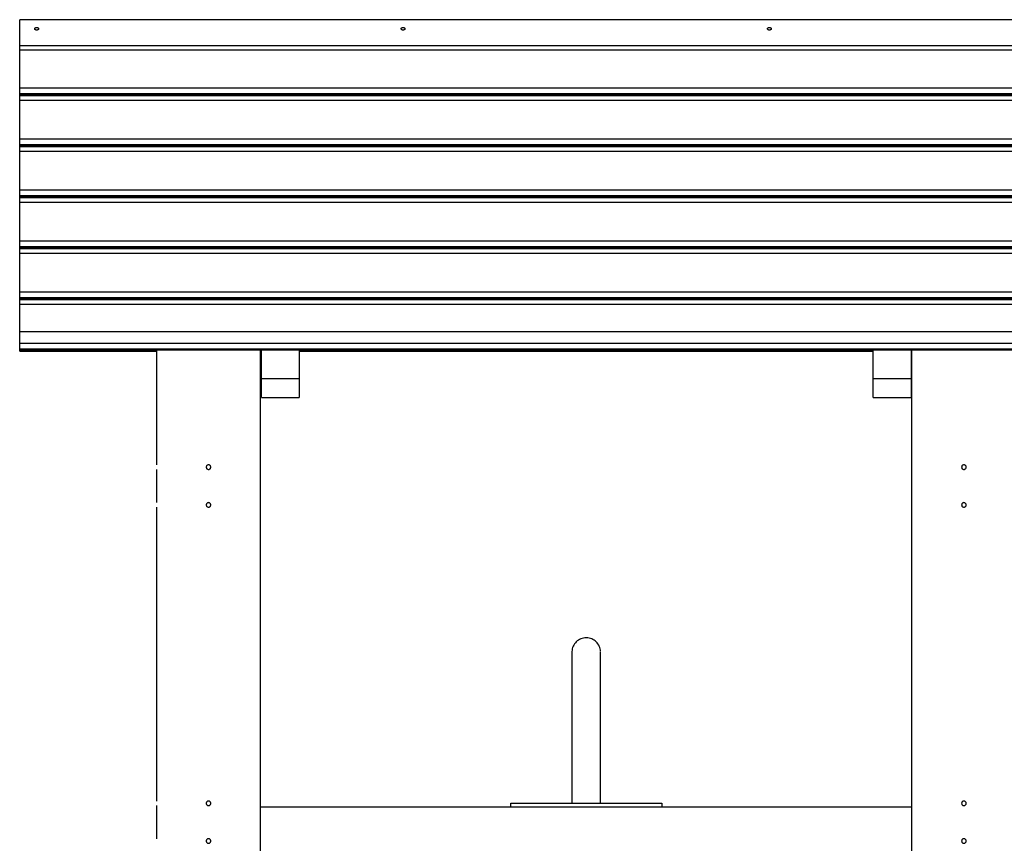
# Model space of a CAD drawing. Extents: x -59 to 59, y -25 to 25.
# Drawn here: x -30 to -17, y 14 to 25 of the extents above; entities that cross this region are included whole.
import ezdxf

# ---------------------------------------------------------------- set-up
doc = ezdxf.new("R2010")
doc.units = 0
doc.layers.get('0').update_dxf_attribs({"linetype": 'CONTINUOUS'})

msp = doc.modelspace()

# ---------------------------------------------------------------- linework, layer by layer
at = {"color": 0}
for points in [[(-29.9385, 24.2887), (-29.9385, 24.6284)], [(-14.938, 24.6284), (-29.9385, 24.6284)], [(-29.7135, 24.5259), (-29.7119, 24.5258), (-29.7102, 24.5257), (-29.7087, 24.5255), (-29.7071, 24.5253), (-29.7056, 24.525), (-29.7041, 24.5246), (-29.7026, 24.5242), (-29.7013, 24.5237), (-29.6999, 24.5232), (-29.6986, 24.5226), (-29.6973, 24.5219), (-29.6962, 24.5212), (-29.6951, 24.5205), (-29.6941, 24.5196), (-29.6931, 24.5187), (-29.6923, 24.5178), (-29.6914, 24.5169), (-29.6907, 24.5159), (-29.6901, 24.5149), (-29.6897, 24.5138), (-29.6892, 24.5128), (-29.6889, 24.5117), (-29.6887, 24.5106), (-29.6885, 24.5094), (-29.6885, 24.5084), (-29.6886, 24.5072), (-29.6888, 24.5061), (-29.6891, 24.505), (-29.6894, 24.5039), (-29.6899, 24.5028), (-29.6904, 24.5018), (-29.691, 24.5007), (-29.6918, 24.4996), (-29.6926, 24.4987), (-29.6935, 24.4978), (-29.6945, 24.4968), (-29.6955, 24.4959), (-29.6967, 24.4951), (-29.6979, 24.4943), (-29.6991, 24.4936), (-29.7005, 24.4929), (-29.7018, 24.4923), (-29.7033, 24.4918), (-29.7048, 24.4913), (-29.7063, 24.4909), (-29.7079, 24.4906), (-29.7095, 24.4903), (-29.7111, 24.4902), (-29.7127, 24.4901), (-29.7143, 24.4901), (-29.716, 24.4902), (-29.7176, 24.4903), (-29.7191, 24.4906), (-29.7207, 24.4909), (-29.7222, 24.4913), (-29.7237, 24.4918), (-29.7252, 24.4923), (-29.7266, 24.4929), (-29.7279, 24.4936), (-29.7291, 24.4942), (-29.7303, 24.4951), (-29.7315, 24.4959), (-29.7325, 24.4968), (-29.7335, 24.4977), (-29.7344, 24.4987), (-29.7352, 24.4996), (-29.736, 24.5007), (-29.7366, 24.5017), (-29.7372, 24.5028), (-29.7376, 24.5039), (-29.738, 24.5049), (-29.7383, 24.5061), (-29.7384, 24.5072), (-29.7385, 24.5083), (-29.7385, 24.5094), (-29.7384, 24.5106), (-29.7382, 24.5116), (-29.7378, 24.5128), (-29.7374, 24.5138), (-29.7369, 24.5148), (-29.7364, 24.5159), (-29.7356, 24.5168), (-29.7349, 24.5178), (-29.734, 24.5187), (-29.7331, 24.5195), (-29.732, 24.5203), (-29.731, 24.5211), (-29.7298, 24.5218), (-29.7286, 24.5225), (-29.7272, 24.5231), (-29.7259, 24.5236), (-29.7244, 24.5241), (-29.723, 24.5246), (-29.7214, 24.525), (-29.72, 24.5253), (-29.7183, 24.5255), (-29.7168, 24.5257), (-29.7151, 24.5258), (-29.7135, 24.5259)], [(-24.8633, 24.5259), (-24.8617, 24.5258), (-24.86, 24.5257), (-24.8585, 24.5255), (-24.8569, 24.5253), (-24.8554, 24.525), (-24.8539, 24.5246), (-24.8525, 24.5242), (-24.8511, 24.5237), (-24.8497, 24.5232), (-24.8484, 24.5226), (-24.8471, 24.5219), (-24.846, 24.5212), (-24.8449, 24.5205), (-24.8439, 24.5196), (-24.8429, 24.5187), (-24.8421, 24.5178), (-24.8413, 24.5169), (-24.8405, 24.5159), (-24.84, 24.5149), (-24.8395, 24.5138), (-24.8391, 24.5128), (-24.8387, 24.5117), (-24.8385, 24.5106), (-24.8383, 24.5094), (-24.8383, 24.5084), (-24.8384, 24.5072), (-24.8386, 24.5061), (-24.8389, 24.505), (-24.8392, 24.5039), (-24.8397, 24.5028), (-24.8402, 24.5018), (-24.8409, 24.5007), (-24.8416, 24.4996), (-24.8424, 24.4987), (-24.8433, 24.4978), (-24.8443, 24.4968), (-24.8453, 24.4959), (-24.8465, 24.4951), (-24.8477, 24.4943), (-24.8489, 24.4936), (-24.8503, 24.4929), (-24.8516, 24.4923), (-24.8531, 24.4918), (-24.8546, 24.4913), (-24.8561, 24.4909), (-24.8577, 24.4906), (-24.8593, 24.4903), (-24.8609, 24.4902), (-24.8625, 24.4901), (-24.8641, 24.4901), (-24.8658, 24.4902), (-24.8674, 24.4903), (-24.869, 24.4906), (-24.8705, 24.4909), (-24.8721, 24.4913), (-24.8735, 24.4918), (-24.875, 24.4923), (-24.8764, 24.4929), (-24.8777, 24.4936), (-24.8789, 24.4942), (-24.8801, 24.4951), (-24.8813, 24.4959), (-24.8823, 24.4968), (-24.8833, 24.4977), (-24.8842, 24.4987), (-24.885, 24.4996), (-24.8858, 24.5007), (-24.8864, 24.5017), (-24.887, 24.5028), (-24.8874, 24.5039), (-24.8878, 24.5049), (-24.8881, 24.5061), (-24.8882, 24.5072), (-24.8883, 24.5083), (-24.8883, 24.5094), (-24.8882, 24.5106), (-24.888, 24.5116), (-24.8877, 24.5128), (-24.8872, 24.5138), (-24.8868, 24.5148), (-24.8861, 24.5159), (-24.8855, 24.5168), (-24.8847, 24.5178), (-24.8838, 24.5187), (-24.8829, 24.5195), (-24.8819, 24.5203), (-24.8808, 24.5211), (-24.8797, 24.5218), (-24.8784, 24.5225), (-24.877, 24.5231), (-24.8757, 24.5236), (-24.8743, 24.5241), (-24.8728, 24.5246), (-24.8712, 24.525), (-24.8698, 24.5253), (-24.8681, 24.5255), (-24.8666, 24.5257), (-24.8649, 24.5258), (-24.8633, 24.5259)], [(-20.0131, 24.5259), (-20.0115, 24.5258), (-20.0099, 24.5257), (-20.0083, 24.5255), (-20.0068, 24.5253), (-20.0052, 24.525), (-20.0037, 24.5246), (-20.0023, 24.5242), (-20.0009, 24.5237), (-19.9995, 24.5232), (-19.9983, 24.5226), (-19.997, 24.5219), (-19.9958, 24.5212), (-19.9947, 24.5205), (-19.9937, 24.5196), (-19.9927, 24.5187), (-19.9919, 24.5178), (-19.9911, 24.5169), (-19.9903, 24.5159), (-19.9898, 24.5149), (-19.9893, 24.5138), (-19.9889, 24.5128), (-19.9885, 24.5117), (-19.9883, 24.5106), (-19.9881, 24.5094), (-19.9881, 24.5084), (-19.9882, 24.5072), (-19.9884, 24.5061), (-19.9887, 24.505), (-19.989, 24.5039), (-19.9895, 24.5028), (-19.99, 24.5018), (-19.9907, 24.5007), (-19.9914, 24.4996), (-19.9922, 24.4987), (-19.9931, 24.4978), (-19.9941, 24.4968), (-19.9952, 24.4959), (-19.9963, 24.4951), (-19.9975, 24.4943), (-19.9987, 24.4936), (-20.0001, 24.4929), (-20.0014, 24.4923), (-20.0029, 24.4918), (-20.0044, 24.4913), (-20.0059, 24.4909), (-20.0075, 24.4906), (-20.0091, 24.4903), (-20.0107, 24.4902), (-20.0123, 24.4901), (-20.0139, 24.4901), (-20.0156, 24.4902), (-20.0172, 24.4903), (-20.0188, 24.4906), (-20.0203, 24.4909), (-20.0219, 24.4913), (-20.0233, 24.4918), (-20.0248, 24.4923), (-20.0262, 24.4929), (-20.0275, 24.4936), (-20.0287, 24.4942), (-20.03, 24.4951), (-20.0311, 24.4959), (-20.0322, 24.4968), (-20.0331, 24.4977), (-20.034, 24.4987), (-20.0349, 24.4996), (-20.0356, 24.5007), (-20.0362, 24.5017), (-20.0368, 24.5028), (-20.0372, 24.5039), (-20.0376, 24.5049), (-20.0379, 24.5061), (-20.038, 24.5072), (-20.0381, 24.5083), (-20.0381, 24.5094), (-20.038, 24.5106), (-20.0378, 24.5116), (-20.0375, 24.5128), (-20.0371, 24.5138), (-20.0366, 24.5148), (-20.0359, 24.5159), (-20.0353, 24.5168), (-20.0345, 24.5178), (-20.0336, 24.5187), (-20.0327, 24.5195), (-20.0317, 24.5203), (-20.0306, 24.5211), (-20.0295, 24.5218), (-20.0282, 24.5225), (-20.0268, 24.5231), (-20.0255, 24.5236), (-20.0241, 24.5241), (-20.0226, 24.5246), (-20.021, 24.525), (-20.0196, 24.5253), (-20.0179, 24.5255), (-20.0164, 24.5257), (-20.0148, 24.5258), (-20.0131, 24.5259)], [(-29.9385, 24.2284), (-29.9385, 24.2887)], [(-29.9385, 24.2887), (-14.938, 24.2887)], [(-29.9385, 24.2284), (-14.938, 24.2284)], [(-29.9385, 23.7272), (-29.9385, 24.2284)], [(-29.9385, 23.6517), (-29.9385, 23.7272)], [(-29.9385, 23.7272), (-14.938, 23.7272)], [(-29.9385, 23.6342), (-29.9385, 23.6517)], [(-29.9385, 23.6517), (-14.938, 23.6517)], [(-29.9385, 23.6242), (-29.9385, 23.6342)], [(-14.938, 23.6342), (-29.9385, 23.6342)], [(-29.9385, 23.561), (-29.9385, 23.6242)], [(-29.9385, 23.6242), (-14.938, 23.6242)], [(-29.9385, 23.0522), (-29.9385, 23.561)], [(-29.9385, 23.561), (-14.938, 23.561)], [(-29.9385, 22.9766), (-29.9385, 23.0522)], [(-29.9385, 23.0522), (-14.938, 23.0522)], [(-29.9385, 22.9593), (-29.9385, 22.9766)], [(-29.9385, 22.9766), (-14.938, 22.9766)], [(-14.938, 22.9593), (-29.9385, 22.9593)], [(-29.9385, 22.9492), (-29.9385, 22.9593)], [(-29.9385, 22.886), (-29.9385, 22.9492)], [(-29.9385, 22.9492), (-14.938, 22.9492)], [(-29.9385, 22.3772), (-29.9385, 22.886)], [(-29.9385, 22.886), (-14.938, 22.886)], [(-29.9385, 22.3016), (-29.9385, 22.3772)], [(-29.9385, 22.3772), (-14.938, 22.3772)], [(-29.9385, 22.2842), (-29.9385, 22.3016)], [(-29.9385, 22.3016), (-14.938, 22.3016)], [(-14.938, 22.2842), (-29.9385, 22.2842)], [(-29.9385, 22.2742), (-29.9385, 22.2842)], [(-29.9385, 22.211), (-29.9385, 22.2742)], [(-29.9385, 22.2742), (-14.938, 22.2742)], [(-29.9385, 21.7021), (-29.9385, 22.211)], [(-29.9385, 22.211), (-14.938, 22.211)], [(-29.9385, 21.6266), (-29.9385, 21.7021)], [(-29.9385, 21.7021), (-14.938, 21.7021)], [(-29.9385, 21.6092), (-29.9385, 21.6266)], [(-29.9385, 21.6266), (-14.938, 21.6266)], [(-14.938, 21.6092), (-29.9385, 21.6092)], [(-29.9385, 21.5991), (-29.9385, 21.6092)], [(-29.9385, 21.5359), (-29.9385, 21.5991)], [(-29.9385, 21.5991), (-14.938, 21.5991)], [(-29.9385, 21.0271), (-29.9385, 21.5359)], [(-29.9385, 21.5359), (-14.938, 21.5359)], [(-29.9385, 20.9516), (-29.9385, 21.0271)], [(-29.9385, 21.0271), (-14.938, 21.0271)], [(-29.9385, 20.9342), (-29.9385, 20.9516)], [(-29.9385, 20.9516), (-14.938, 20.9516)], [(-14.938, 20.9342), (-29.9385, 20.9342)], [(-29.9385, 20.9241), (-29.9385, 20.9342)], [(-29.9385, 20.8609), (-29.9385, 20.9241)], [(-29.9385, 20.9241), (-14.938, 20.9241)], [(-29.9385, 20.5008), (-29.9385, 20.8609)], [(-29.9385, 20.8609), (-14.938, 20.8609)], [(-29.9385, 20.3423), (-29.9385, 20.5008)], [(-29.9385, 20.5008), (-14.938, 20.5008)], [(-29.9385, 20.2711), (-29.9385, 20.3423)], [(-14.938, 20.3423), (-29.9385, 20.3423)], [(-29.9385, 20.2562), (-29.9385, 20.2711)], [(-29.9385, 20.2711), (-14.938, 20.2711)], [(-29.9385, 20.2452), (-29.9385, 20.2562)], [(-29.9385, 20.2562), (-14.938, 20.2562)], [(-29.9385, 20.2412), (-29.9385, 20.2452)], [(-29.9385, 20.2452), (-28.1284, 20.2452)], [(-29.9385, 20.2412), (-28.1284, 20.2412)], [(-28.1284, 20.2562), (-28.1284, 18.7352)], [(-26.7484, 10.0549), (-26.7484, 20.2562)], [(-26.7384, 19.8775), (-26.7384, 20.2562)], [(-26.2384, 20.2562), (-26.2384, 19.8775)], [(-26.2384, 20.2452), (-18.6381, 20.2452)], [(-26.2384, 20.2412), (-18.6381, 20.2412)], [(-18.6381, 19.8775), (-18.6381, 20.2562)], [(-18.1381, 20.2562), (-18.1381, 19.8775)], [(-18.128, 10.0549), (-18.128, 20.2562)], [(-26.7384, 19.6275), (-26.7384, 19.8775)], [(-26.7384, 19.8775), (-26.2384, 19.8775)], [(-26.2384, 19.8775), (-26.2384, 19.6275)], [(-18.6381, 19.6275), (-18.6381, 19.8775)], [(-18.6381, 19.8775), (-18.1381, 19.8775)], [(-18.1381, 19.8775), (-18.1381, 19.6275)], [(-26.7384, 19.6275), (-26.2384, 19.6275)], [(-18.6381, 19.6275), (-18.1381, 19.6275)], [(-28.1284, 18.6751), (-28.1284, 18.2352)], [(-27.4385, 18.7352), (-27.4385, 18.7352), (-27.4453, 18.7344), (-27.4514, 18.7325), (-27.4566, 18.7295), (-27.4609, 18.7258), (-27.4641, 18.7212), (-27.4664, 18.7161), (-27.4678, 18.7106), (-27.4684, 18.7052), (-27.4678, 18.6995), (-27.4664, 18.6941), (-27.4641, 18.689), (-27.4609, 18.6845), (-27.4566, 18.6806), (-27.4514, 18.6777), (-27.4453, 18.6758), (-27.4385, 18.6753), (-27.4385, 18.6753), (-27.4314, 18.6758), (-27.4253, 18.6777), (-27.4201, 18.6806), (-27.416, 18.6845), (-27.4126, 18.6889), (-27.4103, 18.694), (-27.4089, 18.6994), (-27.4085, 18.7051), (-27.4089, 18.7105), (-27.4103, 18.716), (-27.4126, 18.7211), (-27.416, 18.7257), (-27.4201, 18.7294), (-27.4253, 18.7324), (-27.4314, 18.7343), (-27.4385, 18.7351), (-27.4385, 18.7351), (-27.4385, 18.7351), (-27.4385, 18.7351), (-27.4385, 18.7351), (-27.4385, 18.7351), (-27.4385, 18.7351), (-27.4385, 18.7351), (-27.4385, 18.7351), (-27.4385, 18.7351), (-27.4385, 18.7351), (-27.4385, 18.7351), (-27.4385, 18.7351), (-27.4385, 18.7351), (-27.4385, 18.7351), (-27.4385, 18.7351), (-27.4385, 18.7351), (-27.4385, 18.7352)], [(-17.4381, 18.7352), (-17.4381, 18.7352), (-17.4449, 18.7344), (-17.451, 18.7325), (-17.4562, 18.7295), (-17.4605, 18.7258), (-17.4637, 18.7212), (-17.466, 18.7161), (-17.4674, 18.7106), (-17.468, 18.7052), (-17.4674, 18.6995), (-17.466, 18.6941), (-17.4637, 18.689), (-17.4605, 18.6845), (-17.4562, 18.6806), (-17.451, 18.6777), (-17.4449, 18.6758), (-17.4381, 18.6753), (-17.4381, 18.6753), (-17.431, 18.6758), (-17.4249, 18.6777), (-17.4197, 18.6806), (-17.4156, 18.6845), (-17.4122, 18.6889), (-17.4099, 18.694), (-17.4085, 18.6994), (-17.4081, 18.7051), (-17.4085, 18.7105), (-17.4099, 18.716), (-17.4122, 18.7211), (-17.4156, 18.7257), (-17.4197, 18.7294), (-17.4249, 18.7324), (-17.431, 18.7343), (-17.4381, 18.7351), (-17.4381, 18.7351), (-17.4381, 18.7351), (-17.4381, 18.7351), (-17.4381, 18.7351), (-17.4381, 18.7351), (-17.4381, 18.7351), (-17.4381, 18.7351), (-17.4381, 18.7351), (-17.4381, 18.7351), (-17.4381, 18.7351), (-17.4381, 18.7351), (-17.4381, 18.7351), (-17.4381, 18.7351), (-17.4381, 18.7351), (-17.4381, 18.7351), (-17.4381, 18.7351), (-17.4381, 18.7352)], [(-28.1284, 18.1752), (-28.1284, 14.285)], [(-27.4385, 18.2351), (-27.4385, 18.2351), (-27.4453, 18.2343), (-27.4514, 18.2324), (-27.4566, 18.2294), (-27.4609, 18.2257), (-27.4641, 18.2211), (-27.4664, 18.216), (-27.4678, 18.2105), (-27.4684, 18.2051), (-27.4678, 18.1994), (-27.4664, 18.194), (-27.4641, 18.1889), (-27.4609, 18.1845), (-27.4566, 18.1806), (-27.4514, 18.1777), (-27.4453, 18.1758), (-27.4385, 18.1752), (-27.4385, 18.1752), (-27.4314, 18.1758), (-27.4253, 18.1777), (-27.4201, 18.1805), (-27.416, 18.1844), (-27.4126, 18.1888), (-27.4103, 18.1939), (-27.4089, 18.1993), (-27.4085, 18.205), (-27.4089, 18.2104), (-27.4103, 18.2159), (-27.4126, 18.221), (-27.416, 18.2256), (-27.4201, 18.2293), (-27.4253, 18.2323), (-27.4314, 18.2342), (-27.4385, 18.235), (-27.4385, 18.235), (-27.4385, 18.235), (-27.4385, 18.235), (-27.4385, 18.235), (-27.4385, 18.235), (-27.4385, 18.235), (-27.4385, 18.235), (-27.4385, 18.235), (-27.4385, 18.235), (-27.4385, 18.235), (-27.4385, 18.235), (-27.4385, 18.235), (-27.4385, 18.235), (-27.4385, 18.235), (-27.4385, 18.235), (-27.4385, 18.235), (-27.4385, 18.2351)], [(-17.4381, 18.2351), (-17.4381, 18.2351), (-17.4449, 18.2343), (-17.451, 18.2324), (-17.4562, 18.2294), (-17.4605, 18.2257), (-17.4637, 18.2211), (-17.466, 18.216), (-17.4674, 18.2105), (-17.468, 18.2051), (-17.4674, 18.1994), (-17.466, 18.194), (-17.4637, 18.1889), (-17.4605, 18.1845), (-17.4562, 18.1806), (-17.451, 18.1777), (-17.4449, 18.1758), (-17.4381, 18.1752), (-17.4381, 18.1752), (-17.431, 18.1758), (-17.4249, 18.1777), (-17.4197, 18.1805), (-17.4156, 18.1844), (-17.4122, 18.1888), (-17.4099, 18.1939), (-17.4085, 18.1993), (-17.4081, 18.205), (-17.4085, 18.2104), (-17.4099, 18.2159), (-17.4122, 18.221), (-17.4156, 18.2256), (-17.4197, 18.2293), (-17.4249, 18.2323), (-17.431, 18.2342), (-17.4381, 18.235), (-17.4381, 18.235), (-17.4381, 18.235), (-17.4381, 18.235), (-17.4381, 18.235), (-17.4381, 18.235), (-17.4381, 18.235), (-17.4381, 18.235), (-17.4381, 18.235), (-17.4381, 18.235), (-17.4381, 18.235), (-17.4381, 18.235), (-17.4381, 18.235), (-17.4381, 18.235), (-17.4381, 18.235), (-17.4381, 18.235), (-17.4381, 18.235), (-17.4381, 18.2351)], [(-22.2482, 16.2625), (-22.2482, 16.2625), (-22.2497, 16.2811), (-22.2531, 16.2994), (-22.2582, 16.3169), (-22.265, 16.3338), (-22.2732, 16.3497), (-22.2829, 16.3648), (-22.294, 16.3788), (-22.3064, 16.3918), (-22.3196, 16.4034), (-22.3342, 16.4139), (-22.3496, 16.423), (-22.366, 16.4308), (-22.383, 16.4368), (-22.4008, 16.4413), (-22.4191, 16.444), (-22.4382, 16.4451), (-22.4382, 16.4451), (-22.457, 16.444), (-22.4753, 16.4413), (-22.493, 16.4368), (-22.5102, 16.4308), (-22.5264, 16.423), (-22.5419, 16.4139), (-22.5564, 16.4034), (-22.5699, 16.3918), (-22.582, 16.3788), (-22.5931, 16.3648), (-22.6027, 16.3497), (-22.6111, 16.3338), (-22.6178, 16.3169), (-22.623, 16.2994), (-22.6264, 16.2811), (-22.6282, 16.2625)], [(-22.2482, 16.2625), (-22.2482, 16.2625), (-22.2497, 16.2811), (-22.2531, 16.2994), (-22.2582, 16.3169), (-22.265, 16.3338), (-22.2732, 16.3497), (-22.2829, 16.3648), (-22.294, 16.3788), (-22.3064, 16.3918), (-22.3196, 16.4034), (-22.3342, 16.4139), (-22.3496, 16.423), (-22.366, 16.4308), (-22.383, 16.4368), (-22.4008, 16.4413), (-22.4191, 16.444), (-22.4382, 16.4451), (-22.4382, 16.4451), (-22.457, 16.444), (-22.4753, 16.4413), (-22.493, 16.4368), (-22.5102, 16.4308), (-22.5264, 16.423), (-22.5419, 16.4139), (-22.5564, 16.4034), (-22.5699, 16.3918), (-22.582, 16.3788), (-22.5931, 16.3648), (-22.6027, 16.3497), (-22.6111, 16.3338), (-22.6178, 16.3169), (-22.623, 16.2994), (-22.6264, 16.2811), (-22.6282, 16.2625)], [(-22.6282, 16.2623), (-22.6282, 14.255)], [(-22.2482, 14.255), (-22.2482, 16.255)], [(-28.1284, 14.225), (-28.1284, 13.785)], [(-27.4385, 14.285), (-27.4385, 14.285), (-27.4453, 14.2842), (-27.4514, 14.2823), (-27.4566, 14.2793), (-27.4609, 14.2756), (-27.4641, 14.271), (-27.4664, 14.2659), (-27.4678, 14.2604), (-27.4684, 14.255), (-27.4678, 14.2493), (-27.4664, 14.2439), (-27.4641, 14.2388), (-27.4609, 14.2343), (-27.4566, 14.2304), (-27.4514, 14.2275), (-27.4453, 14.2256), (-27.4385, 14.2251), (-27.4385, 14.2251), (-27.4314, 14.2256), (-27.4253, 14.2275), (-27.4201, 14.2304), (-27.416, 14.2343), (-27.4126, 14.2387), (-27.4103, 14.2438), (-27.4089, 14.2492), (-27.4085, 14.2549), (-27.4089, 14.2603), (-27.4103, 14.2658), (-27.4126, 14.2709), (-27.416, 14.2755), (-27.4201, 14.2792), (-27.4253, 14.2822), (-27.4314, 14.2841), (-27.4385, 14.2849), (-27.4385, 14.2849), (-27.4385, 14.2849), (-27.4385, 14.2849), (-27.4385, 14.2849), (-27.4385, 14.2849), (-27.4385, 14.2849), (-27.4385, 14.2849), (-27.4385, 14.2849), (-27.4385, 14.2849), (-27.4385, 14.2849), (-27.4385, 14.2849), (-27.4385, 14.2849), (-27.4385, 14.2849), (-27.4385, 14.2849), (-27.4385, 14.2849), (-27.4385, 14.2849), (-27.4385, 14.285)], [(-23.4383, 14.205), (-23.4383, 14.255)], [(-23.4383, 14.255), (-21.4382, 14.255)], [(-21.4382, 14.255), (-21.4382, 14.205)], [(-17.4381, 14.285), (-17.4381, 14.285), (-17.4449, 14.2842), (-17.451, 14.2823), (-17.4562, 14.2793), (-17.4605, 14.2756), (-17.4637, 14.271), (-17.466, 14.2659), (-17.4674, 14.2604), (-17.468, 14.255), (-17.4674, 14.2493), (-17.466, 14.2439), (-17.4637, 14.2388), (-17.4605, 14.2343), (-17.4562, 14.2304), (-17.451, 14.2275), (-17.4449, 14.2256), (-17.4381, 14.2251), (-17.4381, 14.2251), (-17.431, 14.2256), (-17.4249, 14.2275), (-17.4197, 14.2304), (-17.4156, 14.2343), (-17.4122, 14.2387), (-17.4099, 14.2438), (-17.4085, 14.2492), (-17.4081, 14.2549), (-17.4085, 14.2603), (-17.4099, 14.2658), (-17.4122, 14.2709), (-17.4156, 14.2755), (-17.4197, 14.2792), (-17.4249, 14.2822), (-17.431, 14.2841), (-17.4381, 14.2849), (-17.4381, 14.2849), (-17.4381, 14.2849), (-17.4381, 14.2849), (-17.4381, 14.2849), (-17.4381, 14.2849), (-17.4381, 14.2849), (-17.4381, 14.2849), (-17.4381, 14.2849), (-17.4381, 14.2849), (-17.4381, 14.2849), (-17.4381, 14.2849), (-17.4381, 14.2849), (-17.4381, 14.2849), (-17.4381, 14.2849), (-17.4381, 14.2849), (-17.4381, 14.2849), (-17.4381, 14.285)], [(-18.128, 14.205), (-26.7484, 14.205)], [(-27.4385, 13.7849), (-27.4385, 13.7849), (-27.4453, 13.7841), (-27.4514, 13.7822), (-27.4566, 13.7792), (-27.4609, 13.7755), (-27.4641, 13.7709), (-27.4664, 13.7658), (-27.4678, 13.7603), (-27.4684, 13.7549), (-27.4678, 13.7492), (-27.4664, 13.7438), (-27.4641, 13.7387), (-27.4609, 13.7343), (-27.4566, 13.7304), (-27.4514, 13.7275), (-27.4453, 13.7256), (-27.4385, 13.7251), (-27.4385, 13.7251), (-27.4314, 13.7256), (-27.4253, 13.7275), (-27.4201, 13.7303), (-27.416, 13.7342), (-27.4126, 13.7386), (-27.4103, 13.7437), (-27.4089, 13.7491), (-27.4085, 13.7548), (-27.4089, 13.7602), (-27.4103, 13.7657), (-27.4126, 13.7708), (-27.416, 13.7754), (-27.4201, 13.7791), (-27.4253, 13.7821), (-27.4314, 13.784), (-27.4385, 13.7848), (-27.4385, 13.7848), (-27.4385, 13.7848), (-27.4385, 13.7848), (-27.4385, 13.7848), (-27.4385, 13.7848), (-27.4385, 13.7848), (-27.4385, 13.7848), (-27.4385, 13.7848), (-27.4385, 13.7848), (-27.4385, 13.7848), (-27.4385, 13.7848), (-27.4385, 13.7848), (-27.4385, 13.7848), (-27.4385, 13.7848), (-27.4385, 13.7848), (-27.4385, 13.7848), (-27.4385, 13.7849)], [(-17.4381, 13.7849), (-17.4381, 13.7849), (-17.4449, 13.7841), (-17.451, 13.7822), (-17.4562, 13.7792), (-17.4605, 13.7755), (-17.4637, 13.7709), (-17.466, 13.7658), (-17.4674, 13.7603), (-17.468, 13.7549), (-17.4674, 13.7492), (-17.466, 13.7438), (-17.4637, 13.7387), (-17.4605, 13.7343), (-17.4562, 13.7304), (-17.451, 13.7275), (-17.4449, 13.7256), (-17.4381, 13.7251), (-17.4381, 13.7251), (-17.431, 13.7256), (-17.4249, 13.7275), (-17.4197, 13.7303), (-17.4156, 13.7342), (-17.4122, 13.7386), (-17.4099, 13.7437), (-17.4085, 13.7491), (-17.4081, 13.7548), (-17.4085, 13.7602), (-17.4099, 13.7657), (-17.4122, 13.7708), (-17.4156, 13.7754), (-17.4197, 13.7791), (-17.4249, 13.7821), (-17.431, 13.784), (-17.4381, 13.7848), (-17.4381, 13.7848), (-17.4381, 13.7848), (-17.4381, 13.7848), (-17.4381, 13.7848), (-17.4381, 13.7848), (-17.4381, 13.7848), (-17.4381, 13.7848), (-17.4381, 13.7848), (-17.4381, 13.7848), (-17.4381, 13.7848), (-17.4381, 13.7848), (-17.4381, 13.7848), (-17.4381, 13.7848), (-17.4381, 13.7848), (-17.4381, 13.7848), (-17.4381, 13.7848), (-17.4381, 13.7849)]]:
    msp.add_lwpolyline(points, dxfattribs=at)

doc.saveas('drawing.dxf')
